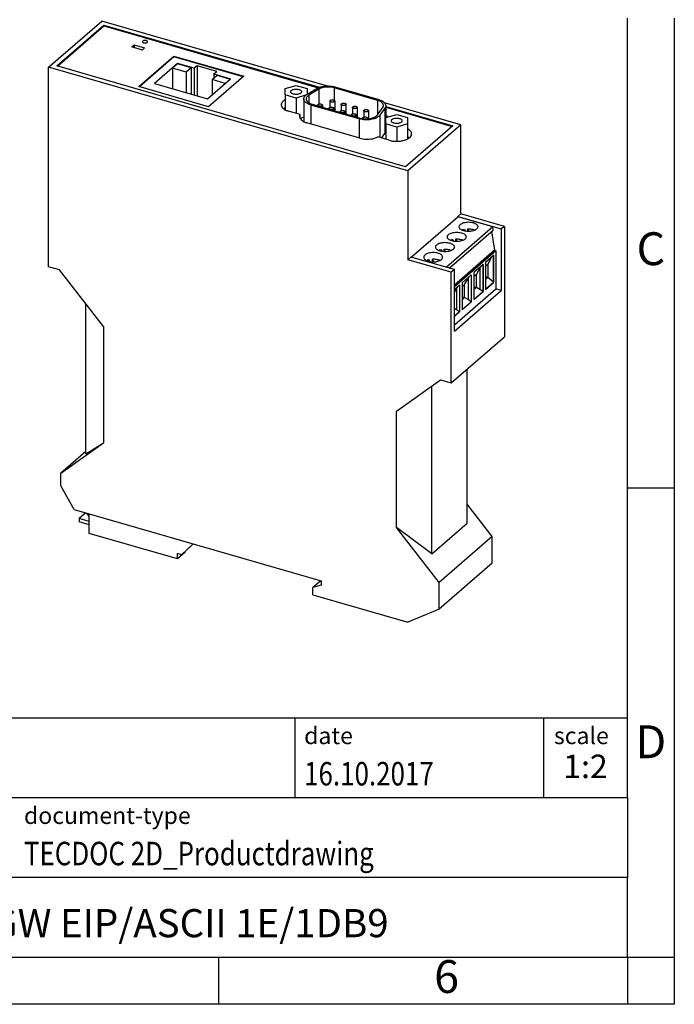
# Model space of a CAD drawing. Units: millimetres. Extents: x -411 to -114, y -262 to -52.
# Drawn here: x -183 to -114, y -262 to -157 of the extents above; entities that cross this region are included whole.
import ezdxf

# ---------------------------------------------------------------- set-up
doc = ezdxf.new("R2010")
doc.units = ezdxf.units.MM
doc.layers.add('1', color=7, linetype='Continuous')
doc.styles.add('CONVERTER_11', font='txt.shx', dxfattribs={"width": 0.9})
doc.styles.add('CONVERTER_12', font='txt.shx', dxfattribs={"width": 0.81})
doc.styles.add('CONVERTER_13', font='txt.shx', dxfattribs={"width": 0.72})

# ---------------------------------------------------------------- blocks, each defined once
blk = doc.blocks.new('GW___ASCII_1E_1DB9-select__1', base_point=(-360.61, -442.36))
at = {"color": 7, "linetype": 'Continuous'}
for p, q in [((-360.61, -324.15), (-349.31, -314.36)), ((-301.44, -328.18), (-349.31, -314.36)), ((-358.9, -323.92), (-348.85, -315.22)), ((-358.75, -323.96), (-348.85, -315.39)), ((-348.85, -315.39), (-348.85, -315.22)), ((-348.85, -315.22), (-302.96, -328.46)), ((-348.85, -315.39), (-303.21, -328.56)), ((-342.93, -319.87), (-342.43, -319.44)), ((-340.67, -320.52), (-342.93, -319.87)), ((-342.43, -319.44), (-340.17, -320.09)), ((-342.43, -319.44), (-342.43, -320.02)), ((-340.17, -320.09), (-340.67, -320.52)), ((-341.44, -328.3), (-333.94, -321.81)), ((-333.94, -321.98), (-341.29, -328.35)), ((-333.94, -321.98), (-333.94, -321.81)), ((-333.94, -321.81), (-319.04, -326.11)), ((-319.19, -326.24), (-333.94, -321.98)), ((-360.61, -366.67), (-360.61, -324.15)), ((-284.14, -346.22), (-360.61, -324.15)), ((-284.6, -345.37), (-358.9, -323.92)), ((-333.16, -323.38), (-338.08, -327.65)), ((-333.16, -323.47), (-334.23, -324.4)), ((-331.35, -325.23), (-334.23, -324.4)), ((-334.23, -324.4), (-334.23, -328.76)), ((-333.16, -323.47), (-333.16, -323.38)), ((-329.59, -324.41), (-333.16, -323.38)), ((-330.27, -324.3), (-333.16, -323.47)), ((-330.27, -324.3), (-331.35, -325.23)), ((-330.27, -324.3), (-330.27, -329.9)), ((-328.99, -323.9), (-329.59, -324.41)), ((-329.59, -324.41), (-329.59, -330.1)), ((-328.99, -323.9), (-328.99, -330.27)), ((-324.83, -325.1), (-328.99, -323.9)), ((-331.35, -325.23), (-331.35, -329.59)), ((-326.79, -330.91), (-321.86, -326.64)), ((-319.04, -326.11), (-326.54, -332.6)), ((-325.82, -326.83), (-324.75, -325.9)), ((-325.82, -326.83), (-325.82, -330.07)), ((-323.01, -327.64), (-325.82, -326.83)), ((-325.43, -325.61), (-324.83, -325.1)), ((-325.43, -325.61), (-325.43, -326.49)), ((-325.43, -325.61), (-321.86, -326.64)), ((-324.75, -325.9), (-321.94, -326.71)), ((-326.54, -332.6), (-341.44, -328.3)), ((-338.08, -327.65), (-326.79, -330.91)), ((-310.26, -328.74), (-307.92, -328.06)), ((-310.26, -330.09), (-310.26, -328.74)), ((-307.92, -328.06), (-305.58, -328.74)), ((-305.58, -328.74), (-305.58, -329.96)), ((-305.57, -329.95), (-303.5, -328.72)), ((-303.06, -328.86), (-305.2, -330.14)), ((-290.59, -331.25), (-299.84, -328.58)), ((-299.65, -328.38), (-290.33, -331.07)), ((-310.26, -330.09), (-310.26, -333.26)), ((-307.92, -330.76), (-310.26, -330.09)), ((-305.89, -330.17), (-307.92, -330.76)), ((-307.92, -330.76), (-307.92, -334.02)), ((-306.28, -330.93), (-306.28, -335.77)), ((-294.48, -335.21), (-304.76, -332.24)), ((-304.52, -332.06), (-294.28, -335.01)), ((-303.31, -332.25), (-303.31, -332.4)), ((-302.31, -332.25), (-302.31, -332.69)), ((-300.92, -332.95), (-300.92, -333.1)), ((-300.7, -331.37), (-300.7, -332.74)), ((-299.92, -332.95), (-299.92, -333.39)), ((-299.7, -331.37), (-299.7, -333.45)), ((-298.3, -332.06), (-298.3, -333.43)), ((-297.3, -332.06), (-297.3, -334.14)), ((-295.9, -332.76), (-295.9, -334.12)), ((-294.9, -332.76), (-294.9, -334.83)), ((-290.61, -334.35), (-289.47, -332.78)), ((-289, -332.9), (-290.1, -334.42)), ((-272.84, -336.44), (-289.1, -331.74)), ((-288.81, -332.38), (-288.81, -334.92)), ((-288.81, -332.55), (-274.55, -336.67)), ((-288.81, -332.72), (-274.7, -336.8)), ((-307.08, -334.26), (-309.51, -333.56)), ((-307.08, -335.07), (-307.08, -334.26)), ((-307.08, -335.02), (-306.28, -334.79)), ((-298.52, -333.64), (-298.52, -333.79)), ((-297.52, -333.64), (-297.52, -334.08)), ((-296.12, -334.33), (-296.12, -334.48)), ((-295.12, -334.33), (-295.12, -334.77)), ((-293.72, -335.02), (-293.72, -335.13)), ((-293.5, -333.45), (-293.5, -334.82)), ((-292.72, -335.02), (-292.72, -335.18)), ((-292.5, -333.45), (-292.5, -335.16)), ((-288.83, -334.92), (-286.49, -334.25)), ((-288.83, -336.27), (-288.83, -334.92)), ((-286.49, -334.25), (-284.16, -334.92)), ((-284.16, -334.92), (-284.16, -336.27)), ((-294.34, -339.29), (-305.6, -336.04)), ((-288.83, -336.27), (-288.83, -339.53)), ((-286.49, -336.95), (-288.83, -336.27)), ((-284.16, -336.27), (-286.49, -336.95)), ((-286.49, -336.95), (-286.49, -339.96)), ((-274.55, -336.67), (-284.6, -345.37)), ((-284.16, -336.27), (-284.16, -339.44)), ((-272.84, -336.44), (-284.14, -346.22)), ((-272.84, -355.4), (-272.84, -336.44)), ((-288.08, -339.74), (-290.51, -339.04)), ((-289.72, -339.27), (-289, -338.27)), ((-284.14, -346.22), (-284.14, -365.19)), ((-283.41, -364.65), (-273.49, -356.05)), ((-272.84, -355.4), (-273.49, -355.97)), ((-273.49, -355.97), (-273.49, -356.05)), ((-273.49, -355.97), (-264.22, -358.64)), ((-266.01, -358.21), (-273.49, -356.05)), ((-263.57, -358.08), (-272.84, -355.4)), ((-266.01, -358.21), (-275.93, -366.81)), ((-265.98, -358.88), (-266.01, -358.21)), ((-263.57, -358.08), (-264.22, -358.64)), ((-263.57, -358.08), (-263.57, -381.63)), ((-275.33, -366.98), (-265.98, -358.88)), ((-272.06, -358.68), (-271.84, -359.1)), ((-271.38, -359.15), (-271.38, -358.59)), ((-271.09, -359.15), (-271.38, -358.59)), ((-266.32, -359.18), (-265.65, -363.18)), ((-264.22, -358.64), (-264.22, -371.72)), ((-274.56, -360.85), (-274.34, -361.27)), ((-273.88, -361.31), (-273.88, -360.76)), ((-273.59, -361.31), (-273.88, -360.76)), ((-283.49, -364.63), (-284.14, -365.19)), ((-274.22, -367.3), (-283.49, -364.63)), ((-277.06, -363.01), (-276.84, -363.43)), ((-276.09, -363.48), (-276.38, -362.92)), ((-276.38, -363.48), (-276.38, -362.92)), ((-265.65, -363.18), (-274.22, -370.6)), ((-265.35, -363.26), (-274.22, -370.95)), ((-265.82, -364.23), (-267.58, -365.75)), ((-267.12, -366.22), (-266.21, -364.56)), ((-265.85, -369.99), (-265.85, -364.25)), ((-265.82, -369.99), (-265.82, -364.23)), ((-265.65, -363.18), (-265.35, -363.26)), ((-265.35, -363.26), (-265.35, -371.39)), ((-358.31, -367.33), (-360.61, -366.67)), ((-274.87, -367.86), (-284.14, -365.19)), ((-279.34, -365.6), (-279.56, -365.18)), ((-278.88, -365.64), (-278.88, -365.09)), ((-278.88, -365.09), (-278.59, -365.64)), ((-268.11, -366.21), (-270.08, -367.91)), ((-268.77, -367.01), (-268.5, -366.55)), ((-268.14, -366.23), (-268.14, -371.97)), ((-268.11, -366.21), (-268.11, -371.98)), ((-267.58, -365.75), (-267.58, -371.52)), ((-267.12, -366.22), (-267.58, -366.61)), ((-267.12, -366.22), (-267.12, -368.99)), ((-348.96, -379.38), (-358.31, -367.33)), ((-274.22, -367.3), (-274.87, -367.86)), ((-274.87, -391.42), (-274.87, -367.86)), ((-274.22, -380.38), (-274.22, -367.3)), ((-270.61, -368.37), (-272.58, -370.08)), ((-271.27, -369.18), (-271, -368.71)), ((-270.64, -368.4), (-270.64, -374.13)), ((-270.61, -368.37), (-270.61, -374.14)), ((-270.08, -367.91), (-270.08, -373.68)), ((-269.53, -368.3), (-270.08, -368.78)), ((-269.53, -368.3), (-268.77, -367.01)), ((-269.53, -371.07), (-269.53, -368.3)), ((-268.77, -367.01), (-268.77, -371.51)), ((-267.12, -368.99), (-267.58, -368.86)), ((-267.12, -368.99), (-267.58, -369.39)), ((-265.85, -369.99), (-267.12, -368.99)), ((-274.22, -371.5), (-273.11, -370.54)), ((-273.77, -371.34), (-273.5, -370.88)), ((-273.14, -370.56), (-273.14, -376.3)), ((-273.11, -370.54), (-273.11, -376.31)), ((-272.58, -370.08), (-272.58, -375.85)), ((-272.03, -370.47), (-272.58, -370.94)), ((-272.03, -370.47), (-271.27, -369.18)), ((-272.03, -373.24), (-272.03, -370.47)), ((-271.27, -369.18), (-271.27, -373.67)), ((-269.53, -371.07), (-270.08, -371.02)), ((-269.53, -371.07), (-270.08, -371.55)), ((-268.77, -371.51), (-269.53, -371.07)), ((-267.58, -371.52), (-265.82, -369.99)), ((-267.58, -371.49), (-265.85, -369.99)), ((-265.85, -369.99), (-265.82, -369.99)), ((-274.22, -372.11), (-273.77, -371.34)), ((-274.22, -379.08), (-265.35, -371.39)), ((-274.22, -380.38), (-264.22, -371.72)), ((-273.77, -371.34), (-273.77, -375.84)), ((-272.03, -373.24), (-272.58, -373.19)), ((-272.03, -373.24), (-272.58, -373.72)), ((-271.27, -373.67), (-272.03, -373.24)), ((-270.08, -373.65), (-268.14, -371.97)), ((-270.08, -373.68), (-268.11, -371.98)), ((-268.14, -371.97), (-268.77, -371.51)), ((-268.14, -371.97), (-268.11, -371.98)), ((-264.22, -371.72), (-265.35, -371.39)), ((-352.71, -406.53), (-352.71, -374.55)), ((-272.58, -375.82), (-270.64, -374.13)), ((-272.58, -375.85), (-270.61, -374.14)), ((-270.64, -374.13), (-271.27, -373.67)), ((-270.64, -374.13), (-270.61, -374.14)), ((-273.77, -375.84), (-274.22, -375.58)), ((-273.14, -376.3), (-274.22, -377.24)), ((-273.11, -376.31), (-274.22, -377.27)), ((-273.14, -376.3), (-273.77, -375.84)), ((-273.14, -376.3), (-273.11, -376.31)), ((-348.96, -379.38), (-348.96, -404.15)), ((-274.87, -391.42), (-263.57, -381.63)), ((-271.47, -421.27), (-271.47, -388.47)), ((-286.52, -397.41), (-277.17, -390.76)), ((-279.01, -427.81), (-279.01, -392.07)), ((-277.17, -390.76), (-274.87, -391.42)), ((-286.52, -422.18), (-286.52, -397.41)), ((-358.05, -410.62), (-348.96, -404.15)), ((-352.71, -406.53), (-348.96, -404.15)), ((-352.71, -406), (-358.05, -410.62)), ((-358.05, -413.31), (-358.05, -410.62)), ((-355.15, -418.39), (-358.05, -413.31)), ((-266.13, -424.11), (-271.47, -417.23)), ((-355.15, -418.39), (-302.58, -433.56)), ((-352.7, -419.1), (-354.12, -420.33)), ((-351.97, -419.78), (-352.49, -419.16)), ((-351.97, -423.46), (-351.97, -419.31)), ((-354.12, -420.33), (-354.12, -421.02)), ((-351.97, -420.95), (-354.12, -420.33)), ((-351.97, -421.64), (-354.12, -421.02)), ((-279.01, -427.81), (-271.47, -421.27)), ((-333.18, -428.89), (-351.97, -423.46)), ((-277.43, -433.9), (-286.52, -422.18)), ((-279.01, -427.81), (-286.52, -422.18)), ((-266.13, -424.11), (-277.43, -433.9)), ((-266.13, -429.83), (-266.13, -424.11)), ((-331.6, -427.52), (-333.18, -428.89)), ((-333.18, -428.89), (-333.18, -427.76)), ((-332.31, -428.01), (-333.18, -427.76)), ((-329.86, -425.69), (-332.31, -428.01)), ((-331.91, -427.66), (-332.31, -428.01)), ((-331.91, -427.66), (-329.83, -425.7)), ((-331.6, -427.37), (-331.6, -427.52)), ((-266.13, -429.83), (-277.43, -439.61)), ((-302.63, -433.55), (-304.32, -435.01)), ((-302.58, -433.56), (-302.58, -434.51)), ((-277.43, -439.61), (-277.43, -433.9)), ((-302.58, -434.51), (-304.32, -435.01)), ((-304.32, -436.53), (-304.32, -435.01)), ((-304.32, -436.53), (-284.11, -442.36)), ((-277.43, -439.61), (-284.11, -442.36))]:
    blk.add_line(p, q, dxfattribs=at)
at = {"color": 2, "linetype": 'Continuous'}
for p, q in [((-303.06, -328.86), (-303.06, -332.04)), ((-299.84, -328.58), (-299.84, -331.19)), ((-305.2, -330.14), (-305.2, -331.77)), ((-290.59, -331.25), (-290.59, -334.32)), ((-304.76, -332.24), (-304.76, -336.28)), ((-289, -332.9), (-289, -338.27)), ((-294.48, -335.21), (-294.48, -339.25)), ((-290.1, -334.42), (-290.1, -339.16))]:
    blk.add_line(p, q, dxfattribs=at)
at = {"color": 7, "linetype": 'Continuous'}
for points, knots in [([(-340.57, -318.62), (-340.59, -318.64), (-340.63, -318.68), (-340.64, -318.73), (-340.65, -318.76)], [0, 0, 0, 0, 0.0845615, 0.1568245, 0.1568245, 0.1568245, 0.1568245]), ([(-339.57, -318.76), (-339.57, -318.73), (-339.59, -318.66), (-339.68, -318.58), (-339.81, -318.52), (-339.97, -318.49), (-340.14, -318.48), (-340.31, -318.5), (-340.46, -318.54), (-340.54, -318.6), (-340.57, -318.62)], [0, 0, 0, 0, 0.091398, 0.204957, 0.346743, 0.511049, 0.686341, 0.858833, 1.015285, 1.145974, 1.145974, 1.145974, 1.145974]), ([(-340.65, -318.76), (-340.64, -318.79), (-340.63, -318.85), (-340.54, -318.93), (-340.42, -318.98), (-340.27, -319.02), (-340.11, -319.03), (-339.94, -319.02), (-339.79, -318.98), (-339.67, -318.93), (-339.59, -318.85), (-339.57, -318.79), (-339.57, -318.76)], [0, 0, 0, 0, 0.087521, 0.194983, 0.32855, 0.483893, 0.651284, 0.818676, 0.974019, 1.107585, 1.215048, 1.302568, 1.302568, 1.302568, 1.302568]), ([(-309.06, -329.41), (-309.05, -329.35), (-309.02, -329.21), (-308.83, -329.06), (-308.58, -328.93), (-308.27, -328.86), (-307.92, -328.83), (-307.57, -328.86), (-307.26, -328.93), (-307.01, -329.06), (-306.82, -329.21), (-306.79, -329.35), (-306.78, -329.41)], [0, 0, 0, 0, 0.185252, 0.412715, 0.69543, 1.024239, 1.378551, 1.732864, 2.061673, 2.344388, 2.571851, 2.757103, 2.757103, 2.757103, 2.757103]), ([(-303.5, -328.72), (-303.33, -328.63), (-302.98, -328.45), (-302.37, -328.28), (-301.7, -328.18), (-301, -328.16), (-300.31, -328.22), (-299.87, -328.33), (-299.65, -328.38)], [0, 0, 0, 0, 0.56767, 1.20391, 1.887636, 2.592585, 3.290403, 3.953424, 3.953424, 3.953424, 3.953424]), ([(-299.84, -328.58), (-300.02, -328.54), (-300.39, -328.45), (-300.97, -328.4), (-301.55, -328.42), (-302.11, -328.5), (-302.62, -328.64), (-302.92, -328.79), (-303.06, -328.86)], [0, 0, 0, 0, 0.553972, 1.137017, 1.726021, 2.297292, 2.828887, 3.30319, 3.30319, 3.30319, 3.30319]), ([(-310.26, -331.11), (-310.38, -331.18), (-310.61, -331.32), (-310.88, -331.58), (-311.06, -331.87), (-311.08, -332.08), (-311.09, -332.18)], [0, 0, 0, 0, 0.427157, 0.80026, 1.126756, 1.425253, 1.425253, 1.425253, 1.425253]), ([(-306.78, -329.41), (-306.79, -329.47), (-306.82, -329.61), (-307.01, -329.77), (-307.26, -329.89), (-307.57, -329.97), (-307.92, -329.99), (-308.27, -329.97), (-308.58, -329.89), (-308.83, -329.77), (-309.02, -329.61), (-309.05, -329.47), (-309.06, -329.41)], [0, 0, 0, 0, 0.185252, 0.412715, 0.69543, 1.024239, 1.378551, 1.732864, 2.061673, 2.344388, 2.571851, 2.757103, 2.757103, 2.757103, 2.757103]), ([(-306.28, -330.93), (-306.27, -330.84), (-306.25, -330.65), (-306.1, -330.39), (-305.87, -330.15), (-305.68, -330.02), (-305.57, -329.95)], [0, 0, 0, 0, 0.267955, 0.558314, 0.886666, 1.260144, 1.260144, 1.260144, 1.260144]), ([(-304.76, -332.24), (-304.98, -332.17), (-305.38, -332.04), (-305.86, -331.73), (-306.21, -331.36), (-306.26, -331.06), (-306.28, -330.93)], [0, 0, 0, 0, 0.674352, 1.250979, 1.727029, 2.133843, 2.133843, 2.133843, 2.133843]), ([(-305.2, -330.14), (-305.29, -330.2), (-305.45, -330.3), (-305.64, -330.51), (-305.77, -330.72), (-305.79, -330.88), (-305.79, -330.96)], [0, 0, 0, 0, 0.312051, 0.586397, 0.828999, 1.052883, 1.052883, 1.052883, 1.052883]), ([(-305.79, -330.96), (-305.77, -331.07), (-305.73, -331.32), (-305.44, -331.63), (-305.03, -331.89), (-304.7, -332), (-304.52, -332.06)], [0, 0, 0, 0, 0.340897, 0.740081, 1.223818, 1.789554, 1.789554, 1.789554, 1.789554]), ([(-300.7, -331.37), (-300.69, -331.35), (-300.68, -331.3), (-300.65, -331.26), (-300.63, -331.25)], [0, 0, 0, 0, 0.0669102, 0.1452079, 0.1452079, 0.1452079, 0.1452079]), ([(-300.63, -331.25), (-300.59, -331.22), (-300.52, -331.17), (-300.38, -331.13), (-300.23, -331.12), (-300.07, -331.12), (-299.92, -331.16), (-299.8, -331.21), (-299.72, -331.28), (-299.7, -331.34), (-299.7, -331.37)], [0, 0, 0, 0, 0.121009, 0.265872, 0.425586, 0.587894, 0.740029, 0.871312, 0.97646, 1.061087, 1.061087, 1.061087, 1.061087]), ([(-289.32, -332.35), (-289.34, -332.24), (-289.38, -331.99), (-289.67, -331.68), (-290.08, -331.42), (-290.41, -331.31), (-290.59, -331.25)], [0, 0, 0, 0, 0.339904, 0.737656, 1.219443, 1.782882, 1.782882, 1.782882, 1.782882]), ([(-290.33, -331.07), (-290.12, -331.14), (-289.72, -331.27), (-289.24, -331.58), (-288.89, -331.95), (-288.84, -332.25), (-288.81, -332.38)], [0, 0, 0, 0, 0.674352, 1.250979, 1.727029, 2.133843, 2.133843, 2.133843, 2.133843]), ([(-311.09, -332.18), (-311.07, -332.33), (-311.02, -332.63), (-310.65, -333.02), (-310.15, -333.34), (-309.73, -333.48), (-309.51, -333.56)], [0, 0, 0, 0, 0.42488, 0.92207, 1.524304, 2.228602, 2.228602, 2.228602, 2.228602]), ([(-310.26, -332.84), (-310.31, -332.87), (-310.43, -332.94), (-310.53, -333.01), (-310.58, -333.05)], [0, 0, 0, 0, 0.1983841, 0.3858059, 0.3858059, 0.3858059, 0.3858059]), ([(-303.31, -332.25), (-303.31, -332.23), (-303.3, -332.18), (-303.27, -332.15), (-303.25, -332.13)], [0, 0, 0, 0, 0.0669102, 0.1452079, 0.1452079, 0.1452079, 0.1452079]), ([(-302.31, -332.25), (-302.32, -332.28), (-302.33, -332.34), (-302.42, -332.41), (-302.53, -332.46), (-302.66, -332.5), (-302.81, -332.51), (-302.97, -332.5), (-303.1, -332.46), (-303.21, -332.41), (-303.3, -332.34), (-303.31, -332.28), (-303.31, -332.25)], [0, 0, 0, 0, 0.081038, 0.18054, 0.304213, 0.448049, 0.603041, 0.758033, 0.901869, 1.025542, 1.125044, 1.206082, 1.206082, 1.206082, 1.206082]), ([(-303.25, -332.13), (-303.21, -332.11), (-303.14, -332.06), (-303, -332.02), (-302.85, -332), (-302.69, -332.01), (-302.54, -332.04), (-302.42, -332.09), (-302.34, -332.16), (-302.32, -332.23), (-302.31, -332.25)], [0, 0, 0, 0, 0.121009, 0.265872, 0.425586, 0.587894, 0.740029, 0.871312, 0.97646, 1.061087, 1.061087, 1.061087, 1.061087]), ([(-300.92, -332.95), (-300.91, -332.92), (-300.9, -332.88), (-300.87, -332.84), (-300.85, -332.82)], [0, 0, 0, 0, 0.0669102, 0.1452079, 0.1452079, 0.1452079, 0.1452079]), ([(-299.92, -332.95), (-299.92, -332.97), (-299.93, -333.03), (-300.02, -333.1), (-300.13, -333.16), (-300.26, -333.19), (-300.42, -333.2), (-300.57, -333.19), (-300.71, -333.16), (-300.82, -333.1), (-300.9, -333.03), (-300.91, -332.97), (-300.92, -332.95)], [0, 0, 0, 0, 0.081038, 0.18054, 0.304213, 0.448049, 0.603041, 0.758033, 0.901869, 1.025542, 1.125044, 1.206082, 1.206082, 1.206082, 1.206082]), ([(-300.85, -332.82), (-300.82, -332.8), (-300.74, -332.75), (-300.6, -332.71), (-300.45, -332.69), (-300.29, -332.7), (-300.14, -332.73), (-300.03, -332.78), (-299.94, -332.86), (-299.92, -332.92), (-299.92, -332.95)], [0, 0, 0, 0, 0.121009, 0.265872, 0.425586, 0.587894, 0.740029, 0.871312, 0.97646, 1.061087, 1.061087, 1.061087, 1.061087]), ([(-299.7, -331.37), (-299.7, -331.4), (-299.71, -331.46), (-299.8, -331.53), (-299.91, -331.58), (-300.04, -331.61), (-300.2, -331.62), (-300.35, -331.61), (-300.48, -331.58), (-300.59, -331.53), (-300.68, -331.46), (-300.69, -331.4), (-300.7, -331.37)], [0, 0, 0, 0, 0.081038, 0.18054, 0.304213, 0.448049, 0.603041, 0.758033, 0.901869, 1.025542, 1.125044, 1.206082, 1.206082, 1.206082, 1.206082]), ([(-298.45, -333.51), (-298.42, -333.49), (-298.34, -333.44), (-298.2, -333.4), (-298.05, -333.39), (-297.89, -333.39), (-297.74, -333.42), (-297.63, -333.48), (-297.54, -333.55), (-297.52, -333.61), (-297.52, -333.64)], [0, 0, 0, 0, 0.121009, 0.265872, 0.425586, 0.587894, 0.740029, 0.871312, 0.97646, 1.061087, 1.061087, 1.061087, 1.061087]), ([(-298.3, -332.06), (-298.29, -332.04), (-298.28, -331.99), (-298.25, -331.96), (-298.23, -331.94)], [0, 0, 0, 0, 0.0669102, 0.1452079, 0.1452079, 0.1452079, 0.1452079]), ([(-297.3, -332.06), (-297.3, -332.09), (-297.32, -332.15), (-297.4, -332.22), (-297.51, -332.27), (-297.65, -332.31), (-297.8, -332.32), (-297.95, -332.31), (-298.09, -332.27), (-298.2, -332.22), (-298.28, -332.15), (-298.29, -332.09), (-298.3, -332.06)], [0, 0, 0, 0, 0.081038, 0.18054, 0.304213, 0.448049, 0.603041, 0.758033, 0.901869, 1.025542, 1.125044, 1.206082, 1.206082, 1.206082, 1.206082]), ([(-298.23, -331.94), (-298.2, -331.92), (-298.12, -331.87), (-297.98, -331.83), (-297.83, -331.81), (-297.67, -331.82), (-297.52, -331.85), (-297.41, -331.9), (-297.32, -331.97), (-297.3, -332.03), (-297.3, -332.06)], [0, 0, 0, 0, 0.121009, 0.265872, 0.425586, 0.587894, 0.740029, 0.871312, 0.97646, 1.061087, 1.061087, 1.061087, 1.061087]), ([(-295.9, -332.76), (-295.89, -332.73), (-295.89, -332.68), (-295.85, -332.65), (-295.83, -332.63)], [0, 0, 0, 0, 0.0669102, 0.1452079, 0.1452079, 0.1452079, 0.1452079]), ([(-294.9, -332.76), (-294.9, -332.78), (-294.92, -332.84), (-295, -332.91), (-295.11, -332.96), (-295.25, -333), (-295.4, -333.01), (-295.55, -333), (-295.69, -332.96), (-295.8, -332.91), (-295.88, -332.84), (-295.89, -332.78), (-295.9, -332.76)], [0, 0, 0, 0, 0.081038, 0.18054, 0.304213, 0.448049, 0.603041, 0.758033, 0.901869, 1.025542, 1.125044, 1.206082, 1.206082, 1.206082, 1.206082]), ([(-295.83, -332.63), (-295.8, -332.61), (-295.72, -332.56), (-295.58, -332.52), (-295.43, -332.5), (-295.27, -332.51), (-295.12, -332.54), (-295.01, -332.59), (-294.92, -332.66), (-294.9, -332.73), (-294.9, -332.76)], [0, 0, 0, 0, 0.121009, 0.265872, 0.425586, 0.587894, 0.740029, 0.871312, 0.97646, 1.061087, 1.061087, 1.061087, 1.061087]), ([(-293.5, -333.45), (-293.5, -333.43), (-293.49, -333.38), (-293.45, -333.34), (-293.43, -333.32)], [0, 0, 0, 0, 0.0669102, 0.1452079, 0.1452079, 0.1452079, 0.1452079]), ([(-293.43, -333.32), (-293.4, -333.3), (-293.32, -333.25), (-293.19, -333.21), (-293.03, -333.19), (-292.87, -333.2), (-292.73, -333.23), (-292.61, -333.29), (-292.52, -333.36), (-292.51, -333.42), (-292.5, -333.45)], [0, 0, 0, 0, 0.121009, 0.265872, 0.425586, 0.587894, 0.740029, 0.871312, 0.97646, 1.061087, 1.061087, 1.061087, 1.061087]), ([(-289.47, -332.78), (-289.43, -332.72), (-289.34, -332.58), (-289.33, -332.43), (-289.32, -332.35)], [0, 0, 0, 0, 0.242602, 0.4664857, 0.4664857, 0.4664857, 0.4664857]), ([(-288.81, -332.38), (-288.82, -332.47), (-288.84, -332.66), (-288.94, -332.82), (-289, -332.9)], [0, 0, 0, 0, 0.2679554, 0.5583136, 0.5583136, 0.5583136, 0.5583136]), ([(-307.08, -334.26), (-307.11, -334.33), (-307.17, -334.45), (-307.18, -334.6), (-307.18, -334.67)], [0, 0, 0, 0, 0.2160898, 0.4223512, 0.4223512, 0.4223512, 0.4223512]), ([(-307.18, -334.67), (-307.16, -334.81), (-307.11, -335.12), (-306.74, -335.5), (-306.23, -335.83), (-305.82, -335.97), (-305.6, -336.04)], [0, 0, 0, 0, 0.42488, 0.92207, 1.524304, 2.228602, 2.228602, 2.228602, 2.228602]), ([(-298.52, -333.64), (-298.51, -333.62), (-298.51, -333.57), (-298.47, -333.53), (-298.45, -333.51)], [0, 0, 0, 0, 0.0669102, 0.1452079, 0.1452079, 0.1452079, 0.1452079]), ([(-297.52, -333.64), (-297.52, -333.67), (-297.54, -333.73), (-297.62, -333.8), (-297.73, -333.85), (-297.87, -333.88), (-298.02, -333.89), (-298.17, -333.88), (-298.31, -333.85), (-298.42, -333.8), (-298.5, -333.73), (-298.51, -333.67), (-298.52, -333.64)], [0, 0, 0, 0, 0.081038, 0.18054, 0.304213, 0.448049, 0.603041, 0.758033, 0.901869, 1.025542, 1.125044, 1.206082, 1.206082, 1.206082, 1.206082]), ([(-296.12, -334.33), (-296.11, -334.3), (-296.1, -334.24), (-296.02, -334.18), (-295.91, -334.12), (-295.77, -334.09), (-295.62, -334.08), (-295.47, -334.09), (-295.33, -334.12), (-295.22, -334.18), (-295.14, -334.24), (-295.12, -334.3), (-295.12, -334.33)], [0, 0, 0, 0, 0.081038, 0.18054, 0.304213, 0.448049, 0.603041, 0.758033, 0.901869, 1.025542, 1.125044, 1.206082, 1.206082, 1.206082, 1.206082]), ([(-295.19, -334.46), (-295.22, -334.48), (-295.29, -334.53), (-295.43, -334.57), (-295.59, -334.59), (-295.74, -334.58), (-295.89, -334.55), (-296.01, -334.49), (-296.1, -334.42), (-296.11, -334.36), (-296.12, -334.33)], [0, 0, 0, 0, 0.121009, 0.265872, 0.425586, 0.587894, 0.740029, 0.871312, 0.97646, 1.061087, 1.061087, 1.061087, 1.061087]), ([(-295.12, -334.33), (-295.12, -334.35), (-295.13, -334.4), (-295.17, -334.44), (-295.19, -334.46)], [0, 0, 0, 0, 0.0669102, 0.1452079, 0.1452079, 0.1452079, 0.1452079]), ([(-290.1, -334.42), (-290.19, -334.52), (-290.39, -334.75), (-290.82, -334.99), (-291.34, -335.2), (-291.93, -335.34), (-292.56, -335.42), (-293.22, -335.42), (-293.86, -335.36), (-294.27, -335.26), (-294.48, -335.21)], [0, 0, 0, 0, 0.416906, 0.905033, 1.461261, 2.07269, 2.720426, 3.382219, 4.034614, 4.654957, 4.654957, 4.654957, 4.654957]), ([(-294.28, -335.01), (-294.11, -335.06), (-293.76, -335.14), (-293.22, -335.19), (-292.68, -335.19), (-292.14, -335.12), (-291.65, -335), (-291.22, -334.83), (-290.86, -334.63), (-290.69, -334.44), (-290.61, -334.35)], [0, 0, 0, 0, 0.51873, 1.064543, 1.618431, 2.160699, 2.672649, 3.138391, 3.547069, 3.896036, 3.896036, 3.896036, 3.896036]), ([(-293.72, -335.02), (-293.72, -335), (-293.71, -334.95), (-293.67, -334.92), (-293.65, -334.9)], [0, 0, 0, 0, 0.0669102, 0.1452079, 0.1452079, 0.1452079, 0.1452079]), ([(-293.66, -335.14), (-293.68, -335.12), (-293.71, -335.09), (-293.72, -335.05), (-293.72, -335.02)], [0, 0, 0, 0, 0.0718733, 0.134261, 0.134261, 0.134261, 0.134261]), ([(-293.65, -334.9), (-293.62, -334.88), (-293.55, -334.83), (-293.41, -334.79), (-293.25, -334.77), (-293.09, -334.78), (-292.95, -334.81), (-292.83, -334.86), (-292.74, -334.93), (-292.73, -335), (-292.72, -335.02)], [0, 0, 0, 0, 0.121009, 0.265872, 0.425586, 0.587894, 0.740029, 0.871312, 0.97646, 1.061087, 1.061087, 1.061087, 1.061087]), ([(-292.5, -333.45), (-292.5, -333.48), (-292.52, -333.54), (-292.6, -333.6), (-292.71, -333.66), (-292.85, -333.69), (-293, -333.7), (-293.15, -333.69), (-293.29, -333.66), (-293.4, -333.6), (-293.48, -333.54), (-293.49, -333.48), (-293.5, -333.45)], [0, 0, 0, 0, 0.081038, 0.18054, 0.304213, 0.448049, 0.603041, 0.758033, 0.901869, 1.025542, 1.125044, 1.206082, 1.206082, 1.206082, 1.206082]), ([(-292.72, -335.02), (-292.73, -335.05), (-292.74, -335.12), (-292.8, -335.16), (-292.83, -335.18)], [0, 0, 0, 0, 0.0890473, 0.2012758, 0.2012758, 0.2012758, 0.2012758]), ([(-288.31, -334.77), (-288.39, -334.72), (-288.55, -334.62), (-288.72, -334.54), (-288.81, -334.49)], [0, 0, 0, 0, 0.2785797, 0.578728, 0.578728, 0.578728, 0.578728]), ([(-287.64, -335.6), (-287.62, -335.54), (-287.6, -335.4), (-287.41, -335.24), (-287.16, -335.12), (-286.84, -335.04), (-286.49, -335.02), (-286.15, -335.04), (-285.83, -335.12), (-285.58, -335.24), (-285.39, -335.4), (-285.36, -335.54), (-285.35, -335.6)], [0, 0, 0, 0, 0.185252, 0.412715, 0.69543, 1.024239, 1.378551, 1.732864, 2.061673, 2.344388, 2.571851, 2.757103, 2.757103, 2.757103, 2.757103]), ([(-285.35, -335.6), (-285.36, -335.66), (-285.39, -335.8), (-285.58, -335.95), (-285.83, -336.07), (-286.15, -336.15), (-286.49, -336.18), (-286.84, -336.15), (-287.16, -336.07), (-287.41, -335.95), (-287.6, -335.8), (-287.62, -335.66), (-287.64, -335.6)], [0, 0, 0, 0, 0.185252, 0.412715, 0.69543, 1.024239, 1.378551, 1.732864, 2.061673, 2.344388, 2.571851, 2.757103, 2.757103, 2.757103, 2.757103]), ([(-283.32, -338.37), (-283.33, -338.27), (-283.35, -338.06), (-283.54, -337.77), (-283.81, -337.5), (-284.04, -337.37), (-284.16, -337.29)], [0, 0, 0, 0, 0.298497, 0.624993, 0.998096, 1.425253, 1.425253, 1.425253, 1.425253]), ([(-294.34, -339.29), (-294.13, -339.34), (-293.7, -339.45), (-293.03, -339.51), (-292.34, -339.5), (-291.68, -339.42), (-291.06, -339.28), (-290.69, -339.12), (-290.51, -339.04)], [0, 0, 0, 0, 0.646172, 1.325705, 2.015128, 2.690132, 3.327635, 3.908, 3.908, 3.908, 3.908]), ([(-288.83, -337.91), (-288.85, -337.98), (-288.88, -338.1), (-288.96, -338.22), (-289, -338.27)], [0, 0, 0, 0, 0.1927313, 0.399233, 0.399233, 0.399233, 0.399233]), ([(-288.08, -339.74), (-287.83, -339.8), (-287.31, -339.93), (-286.49, -339.97), (-285.68, -339.92), (-284.93, -339.77), (-284.27, -339.53), (-283.76, -339.21), (-283.4, -338.82), (-283.34, -338.51), (-283.32, -338.37)], [0, 0, 0, 0, 0.782, 1.605529, 2.429057, 3.211057, 3.915356, 4.51759, 5.01478, 5.43966, 5.43966, 5.43966, 5.43966]), ([(-283.83, -339.23), (-283.88, -339.2), (-283.99, -339.12), (-284.1, -339.06), (-284.16, -339.03)], [0, 0, 0, 0, 0.1874218, 0.3858059, 0.3858059, 0.3858059, 0.3858059]), ([(-273.21, -358.15), (-273.2, -358.06), (-273.17, -357.87), (-272.94, -357.62), (-272.62, -357.42), (-272.2, -357.27), (-271.72, -357.17), (-271.21, -357.14), (-270.7, -357.17), (-270.23, -357.27), (-269.81, -357.42), (-269.49, -357.62), (-269.26, -357.87), (-269.23, -358.06), (-269.21, -358.15)], [0, 0, 0, 0, 0.267641, 0.580831, 0.960191, 1.403844, 1.896442, 2.415201, 2.933959, 3.426557, 3.87021, 4.24957, 4.562761, 4.830401, 4.830401, 4.830401, 4.830401]), ([(-269.48, -358.65), (-269.58, -358.73), (-269.81, -358.89), (-270.23, -359.03), (-270.7, -359.13), (-271.21, -359.16), (-271.72, -359.13), (-272.2, -359.03), (-272.62, -358.88), (-272.94, -358.68), (-273.17, -358.44), (-273.2, -358.24), (-273.21, -358.15)], [0, 0, 0, 0, 0.37936, 0.823013, 1.315611, 1.834369, 2.353127, 2.845726, 3.289379, 3.668738, 3.981929, 4.24957, 4.24957, 4.24957, 4.24957]), ([(-269.21, -358.15), (-269.23, -358.24), (-269.26, -358.44), (-269.4, -358.58), (-269.48, -358.65)], [0, 0, 0, 0, 0.2676407, 0.5808314, 0.5808314, 0.5808314, 0.5808314]), ([(-275.71, -360.32), (-275.7, -360.23), (-275.67, -360.03), (-275.44, -359.79), (-275.12, -359.59), (-274.7, -359.43), (-274.22, -359.34), (-273.71, -359.31), (-273.2, -359.34), (-272.73, -359.43), (-272.31, -359.59), (-271.99, -359.79), (-271.76, -360.03), (-271.73, -360.23), (-271.71, -360.32)], [0, 0, 0, 0, 0.267641, 0.580831, 0.960191, 1.403844, 1.896442, 2.415201, 2.933959, 3.426557, 3.87021, 4.24957, 4.562761, 4.830401, 4.830401, 4.830401, 4.830401]), ([(-271.98, -360.82), (-272.08, -360.89), (-272.31, -361.05), (-272.73, -361.2), (-273.2, -361.3), (-273.71, -361.33), (-274.22, -361.3), (-274.7, -361.2), (-275.12, -361.05), (-275.44, -360.84), (-275.67, -360.6), (-275.7, -360.41), (-275.71, -360.32)], [0, 0, 0, 0, 0.37936, 0.823013, 1.315611, 1.834369, 2.353127, 2.845726, 3.289379, 3.668738, 3.981929, 4.24957, 4.24957, 4.24957, 4.24957]), ([(-272.61, -358.87), (-272.52, -358.83), (-272.34, -358.75), (-272.16, -358.71), (-272.06, -358.68)], [0, 0, 0, 0, 0.2775132, 0.5771967, 0.5771967, 0.5771967, 0.5771967]), ([(-271.71, -360.32), (-271.73, -360.41), (-271.76, -360.6), (-271.9, -360.74), (-271.98, -360.82)], [0, 0, 0, 0, 0.2676407, 0.5808314, 0.5808314, 0.5808314, 0.5808314]), ([(-271.38, -358.59), (-271.24, -358.59), (-270.96, -358.59), (-270.55, -358.64), (-270.16, -358.72), (-269.93, -358.82), (-269.82, -358.87)], [0, 0, 0, 0, 0.427154, 0.845593, 1.241462, 1.602904, 1.602904, 1.602904, 1.602904]), ([(-278.21, -362.48), (-278.2, -362.39), (-278.17, -362.2), (-277.94, -361.95), (-277.62, -361.75), (-277.2, -361.6), (-276.72, -361.5), (-276.21, -361.47), (-275.7, -361.5), (-275.23, -361.6), (-274.81, -361.75), (-274.49, -361.95), (-274.26, -362.2), (-274.23, -362.39), (-274.21, -362.48)], [0, 0, 0, 0, 0.267641, 0.580831, 0.960191, 1.403844, 1.896442, 2.415201, 2.933959, 3.426557, 3.87021, 4.24957, 4.562761, 4.830401, 4.830401, 4.830401, 4.830401]), ([(-274.48, -362.98), (-274.58, -363.06), (-274.81, -363.22), (-275.23, -363.36), (-275.7, -363.46), (-276.21, -363.49), (-276.72, -363.46), (-277.2, -363.36), (-277.62, -363.21), (-277.94, -363.01), (-278.17, -362.77), (-278.2, -362.57), (-278.21, -362.48)], [0, 0, 0, 0, 0.37936, 0.823013, 1.315611, 1.834369, 2.353127, 2.845726, 3.289379, 3.668738, 3.981929, 4.24957, 4.24957, 4.24957, 4.24957]), ([(-275.11, -361.03), (-275.02, -361), (-274.84, -360.92), (-274.66, -360.87), (-274.56, -360.85)], [0, 0, 0, 0, 0.2775132, 0.5771967, 0.5771967, 0.5771967, 0.5771967]), ([(-274.21, -362.48), (-274.23, -362.57), (-274.26, -362.77), (-274.4, -362.91), (-274.48, -362.98)], [0, 0, 0, 0, 0.2676407, 0.5808314, 0.5808314, 0.5808314, 0.5808314]), ([(-273.88, -360.76), (-273.74, -360.75), (-273.46, -360.75), (-273.05, -360.8), (-272.66, -360.89), (-272.43, -360.99), (-272.32, -361.03)], [0, 0, 0, 0, 0.427154, 0.845593, 1.241462, 1.602904, 1.602904, 1.602904, 1.602904]), ([(-276.71, -364.65), (-276.73, -364.56), (-276.76, -364.36), (-276.99, -364.12), (-277.31, -363.92), (-277.73, -363.76), (-278.2, -363.67), (-278.71, -363.64), (-279.22, -363.67), (-279.7, -363.76), (-280.12, -363.92), (-280.44, -364.12), (-280.67, -364.36), (-280.7, -364.56), (-280.71, -364.65)], [0, 0, 0, 0, 0.267641, 0.580831, 0.960191, 1.403844, 1.896442, 2.415201, 2.933959, 3.426557, 3.87021, 4.24957, 4.562761, 4.830401, 4.830401, 4.830401, 4.830401]), ([(-280.71, -364.65), (-280.7, -364.74), (-280.67, -364.93), (-280.44, -365.17), (-280.12, -365.38), (-279.7, -365.53), (-279.22, -365.63), (-278.71, -365.66), (-278.2, -365.63), (-277.73, -365.53), (-277.31, -365.38), (-277.08, -365.22), (-276.98, -365.15)], [0, 0, 0, 0, 0.267641, 0.580831, 0.960191, 1.403844, 1.896442, 2.415201, 2.933959, 3.426557, 3.87021, 4.24957, 4.24957, 4.24957, 4.24957]), ([(-277.61, -363.2), (-277.52, -363.16), (-277.34, -363.08), (-277.16, -363.04), (-277.06, -363.01)], [0, 0, 0, 0, 0.2775132, 0.5771967, 0.5771967, 0.5771967, 0.5771967]), ([(-276.98, -365.15), (-276.9, -365.07), (-276.76, -364.93), (-276.73, -364.74), (-276.71, -364.65)], [0, 0, 0, 0, 0.3131908, 0.5808314, 0.5808314, 0.5808314, 0.5808314]), ([(-276.38, -362.92), (-276.24, -362.92), (-275.96, -362.92), (-275.55, -362.97), (-275.16, -363.05), (-274.93, -363.15), (-274.82, -363.2)], [0, 0, 0, 0, 0.427154, 0.845593, 1.241462, 1.602904, 1.602904, 1.602904, 1.602904]), ([(-279.56, -365.18), (-279.66, -365.2), (-279.84, -365.25), (-280.02, -365.33), (-280.11, -365.36)], [0, 0, 0, 0, 0.2996834, 0.5771967, 0.5771967, 0.5771967, 0.5771967]), ([(-277.32, -365.36), (-277.43, -365.32), (-277.66, -365.22), (-278.05, -365.13), (-278.46, -365.08), (-278.74, -365.08), (-278.88, -365.09)], [0, 0, 0, 0, 0.361442, 0.757311, 1.17575, 1.602904, 1.602904, 1.602904, 1.602904])]:
    blk.add_open_spline(points, degree=3, knots=knots, dxfattribs=at)
blk = doc.blocks.new('Allg1', base_point=(-312.09, -379.09))
blk.add_blockref('GW___ASCII_1E_1DB9-select__1', (-360.61, -442.36))
blk = doc.blocks.new('_rahmen', base_point=(-118.68, -261.87))
at = {"layer": '1', "color": 6, "linetype": 'Continuous'}
for p, q in [((-118.68, -206.87), (-118.68, -156.87)), ((-118.68, -239.87), (-118.68, -206.87)), ((-248.23, -231.37), (-118.68, -231.37)), ((-211.83, -239.87), (-118.68, -239.87)), ((-118.68, -239.87), (-118.68, -248.37)), ((-118.68, -256.87), (-118.68, -248.37)), ((-211.83, -256.87), (-162.18, -256.87)), ((-162.18, -256.87), (-118.68, -256.87))]:
    blk.add_line(p, q, dxfattribs=at)
at = {"layer": '1', "color": 2, "linetype": 'Continuous'}
for p, q in [((-113.68, -206.87), (-113.68, -156.87)), ((-118.68, -206.87), (-113.68, -206.87)), ((-113.68, -256.87), (-113.68, -206.87)), ((-162.18, -261.87), (-162.18, -256.87)), ((-118.68, -256.87), (-118.68, -261.87)), ((-118.68, -256.87), (-113.68, -256.87)), ((-113.68, -261.87), (-113.68, -256.87)), ((-162.18, -261.87), (-212.18, -261.87)), ((-118.68, -261.87), (-162.18, -261.87)), ((-113.68, -261.87), (-118.68, -261.87))]:
    blk.add_line(p, q, dxfattribs=at)
at = {"layer": '1', "color": 7, "linetype": 'Continuous'}
for p, q in [((-154.1, -231.37), (-154.1, -239.87)), ((-127.6, -231.37), (-127.6, -239.87)), ((-118.68, -248.37), (-211.83, -248.37))]:
    blk.add_line(p, q, dxfattribs=at)
at = {"layer": '1', "color": 3, "style": 'CONVERTER_12', "width": 0.81}
for s, p in [('16.10.2017', (-153.1, -238.57)), ('TECDOC 2D_Productdrawing', (-182.93, -247.07))]:
    blk.add_text(s, height=2.5, dxfattribs=at).set_placement(p)
at = {"layer": '1', "color": 7, "attachment_point": 5, "line_spacing_factor": 1.20048}
for s, insert, char_height, style in [('C', (-116.18, -181.87), 3.5, 'CONVERTER_11'), ('D', (-116.18, -234.37), 3.5, 'CONVERTER_11'), ('GW EIP/ASCII 1E/1DB9', (-165.26, -253.62), 3, 'CONVERTER_12'), ('6', (-137.93, -259.37), 3.5, 'CONVERTER_11')]:
    blk.add_mtext(s, dxfattribs=dict(at, insert=insert, char_height=char_height, style=style))
at = {"layer": '1', "color": 2, "char_height": 1.8, "attachment_point": 1, "style": 'CONVERTER_11'}
for s, insert, line_spacing_factor in [('date', (-153.1, -232.37), 1.320528), ('scale', (-126.5, -232.37), 1.20048), ('document-type', (-182.93, -240.87), 1.20048)]:
    blk.add_mtext(s, dxfattribs=dict(at, insert=insert, line_spacing_factor=line_spacing_factor))
at = {"layer": '1', "color": 3, "insert": (-123.14, -238.57), "char_height": 2.5, "attachment_point": 8, "line_spacing_factor": 1.320528, "style": 'CONVERTER_13'}
blk.add_mtext('1:2', dxfattribs=at)
blk = doc.blocks.new('_punkt', base_point=(-118.68, -256.87))
at = {"layer": '1', "color": 2, "linetype": 'Continuous'}
for q in [(-113.68, -256.87), (-118.68, -261.87)]:
    blk.add_line((-118.68, -256.87), q, dxfattribs=at)
blk = doc.blocks.new('A4I_CS', base_point=(-118.68, -261.87))
at = {"layer": '1'}
for name, p in [('_rahmen', (-118.68, -261.87)), ('_punkt', (-118.68, -256.87))]:
    blk.add_blockref(name, p, dxfattribs=at)
blk = doc.blocks.new('1')
blk.add_blockref('A4I_CS', (-118.68, -261.87))
at = {"xscale": 0.5, "yscale": 0.5, "zscale": 0.5}
blk.add_blockref('Allg1', (-156.04, -189.54), dxfattribs=at)

msp = doc.modelspace()

# ---------------------------------------------------------------- block references
at = {"layer": '1'}
msp.add_blockref('1', (0, 0), dxfattribs=at)

doc.saveas('drawing.dxf')
